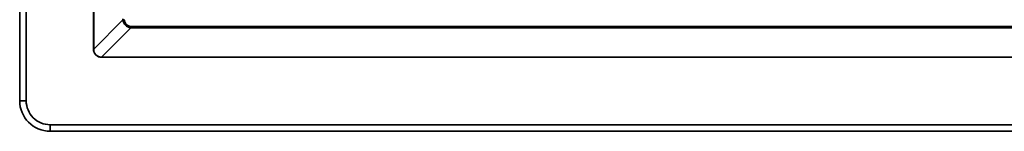
# Model space of a CAD drawing. Units: millimetres. Extents: x 62 to 1917, y 50 to 1073.
# Drawn here: x 136 to 362, y 300 to 325 of the extents above; entities that cross this region are included whole.
import ezdxf

# ---------------------------------------------------------------- set-up
doc = ezdxf.new("R2010")
doc.units = ezdxf.units.MM

msp = doc.modelspace()

# ---------------------------------------------------------------- linework, layer by layer
at = {"color": 7, "linetype": 'Continuous', "lineweight": 35}
for p, q in [((135.6369, 306.6895), (135.6369, 737.1895)), ((137.1369, 737.1895), (137.1369, 306.6895)), ((152.6084, 318.5178), (152.6084, 725.3612)), ((152.6652, 318.5178), (152.6652, 725.3612)), ((152.6652, 318.5178), (159.386, 325.2386)), ((159.371, 325.4895), (159.386, 325.2386)), ((161.186, 323.4386), (154.4652, 316.7178)), ((161.186, 323.4386), (161.4369, 323.4236)), ((161.4369, 323.6895), (161.2218, 323.7024)), ((161.4369, 323.4236), (161.4369, 323.6895)), ((859.8369, 323.6895), (161.4369, 323.6895)), ((161.4369, 323.4236), (859.8369, 323.4236)), ((152.6652, 318.5178), (152.6084, 318.5178)), ((866.8086, 316.7178), (154.4652, 316.7178)), ((154.4652, 316.661), (154.4652, 316.7178)), ((866.8086, 316.661), (154.4652, 316.661)), ((137.1369, 306.6895), (135.6369, 306.6895)), ((142.6369, 301.1895), (878.6369, 301.1895)), ((142.6369, 299.6895), (142.6369, 301.1895)), ((878.6369, 299.6895), (142.6369, 299.6895))]:
    msp.add_line(p, q, dxfattribs=at)
for centre, radius, start, end in [((158.8929, 329.8511), 4.6388, 276.10213, 279.390647), ((161.4027, 325.4553), 2.0283, 186.134058, 263.866416), ((161.437, 325.4895), 1.8001, 186.862917, 263.13654), ((165.8786, 322.9351), 4.7195, 170.643857, 173.876078), ((154.4581, 318.5107), 1.8497, 179.780246, 270.219754), ((154.4177, 318.4703), 1.7531, 178.446864, 271.552661), ((142.6369, 306.6895), 7, 180, 270), ((142.6369, 306.6895), 5.5, 179.999725, 270.000275)]:
    msp.add_arc(centre, radius, start, end, dxfattribs=at)

doc.saveas('drawing.dxf')
